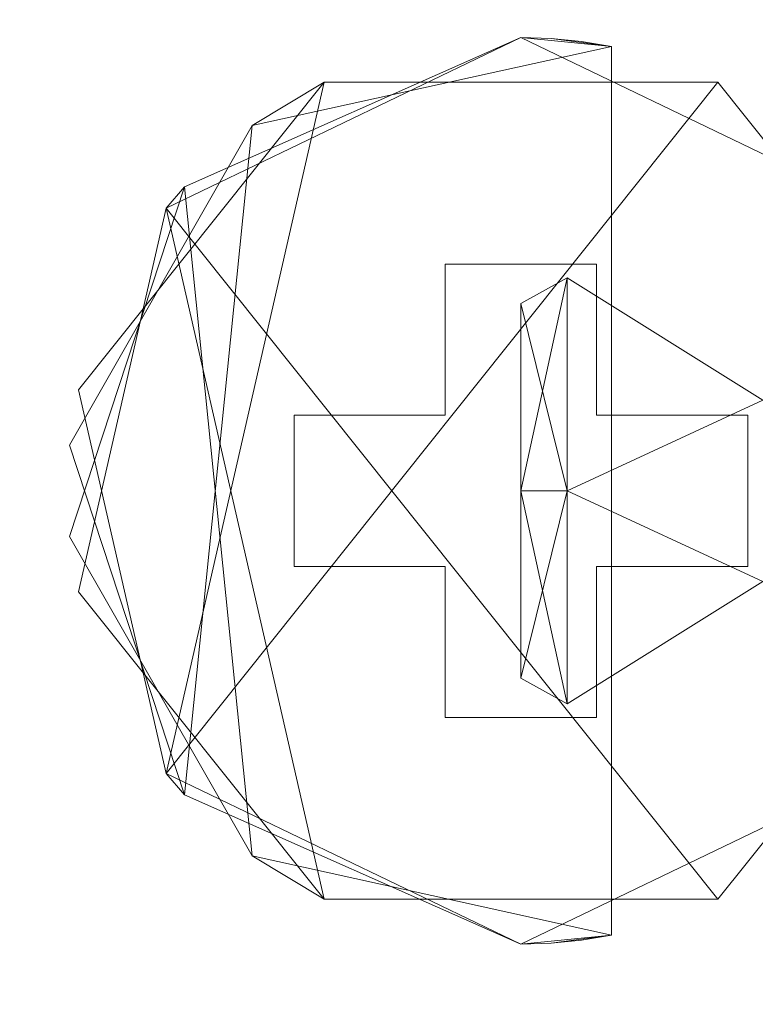
# Model space of a CAD drawing. Extents: x 4287 to 4617, y 1655 to 1956.
# Drawn here: x 4569 to 4581, y 1891 to 1908 of the extents above; entities that cross this region are included whole.
import ezdxf

# ---------------------------------------------------------------- set-up
doc = ezdxf.new("R2010")
doc.units = 0
doc.header["$LTSCALE"] = 500
doc.header["$MEASUREMENT"] = 0
doc.layers.add('DEFAULTMATERIAL0', color=7, linetype='Continuous')

msp = doc.modelspace()

# ---------------------------------------------------------------- linework, layer by layer
at = {"layer": 'DEFAULTMATERIAL0', "lineweight": 0}
for points, invisible_edges in [([(4600.448, 1934.884, 962.5), (4600.448, 1680.384, 962.5), (4304.448, 1934.884, 962.5), (4600.448, 1934.884, 962.5)], 15), ([(4304.448, 1934.884, 962.5), (4600.448, 1680.384, 962.5), (4304.448, 1680.384, 962.5), (4304.448, 1934.884, 962.5)], 15), ([(4304.448, 1934.884, 978.5), (4304.448, 1680.384, 978.5), (4600.448, 1934.884, 978.5), (4304.448, 1934.884, 978.5)], 14), ([(4600.448, 1934.884, 978.5), (4304.448, 1680.384, 978.5), (4600.448, 1680.384, 978.5), (4600.448, 1934.884, 978.5)], 15), ([(4600.448, 1934.884, 642), (4600.448, 1680.384, 642), (4304.448, 1934.884, 642), (4600.448, 1934.884, 642)], 11), ([(4304.448, 1934.884, 642), (4600.448, 1680.384, 642), (4304.448, 1680.384, 642), (4304.448, 1934.884, 642)], 15), ([(4304.448, 1934.884, 658), (4304.448, 1680.384, 658), (4600.448, 1934.884, 658), (4304.448, 1934.884, 658)], 10), ([(4600.448, 1934.884, 658), (4304.448, 1680.384, 658), (4600.448, 1680.384, 658), (4600.448, 1934.884, 658)], 15), ([(4304.448, 1934.884, 978.5), (4304.448, 1679.884, 978.5), (4600.448, 1934.884, 978.5), (4304.448, 1934.884, 978.5)], 15), ([(4600.448, 1934.884, 978.5), (4304.448, 1679.884, 978.5), (4600.448, 1679.884, 978.5), (4600.448, 1934.884, 978.5)], 11), ([(4304.448, 1934.884, 962.5), (4600.448, 1679.884, 962.5), (4304.448, 1679.884, 962.5), (4304.448, 1934.884, 962.5)], 15), ([(4600.448, 1934.884, 962.5), (4600.448, 1679.884, 962.5), (4304.448, 1934.884, 962.5), (4600.448, 1934.884, 962.5)], 14), ([(4600.448, 1934.884, 321.5), (4600.448, 1680.384, 321.5), (4304.448, 1934.884, 321.5), (4600.448, 1934.884, 321.5)], 11), ([(4304.448, 1934.884, 321.5), (4600.448, 1680.384, 321.5), (4304.448, 1680.384, 321.5), (4304.448, 1934.884, 321.5)], 15), ([(4304.448, 1934.884, 337.5), (4304.448, 1680.384, 337.5), (4600.448, 1934.884, 337.5), (4304.448, 1934.884, 337.5)], 10), ([(4600.448, 1934.884, 337.5), (4304.448, 1680.384, 337.5), (4600.448, 1680.384, 337.5), (4600.448, 1934.884, 337.5)], 15), ([(4306.448, 1931.884, 1299), (4333.312, 1904.56, 1299), (4598.448, 1931.884, 1299), (4306.448, 1931.884, 1299)], 11), ([(4598.448, 1931.884, 1283), (4598.448, 1672.384, 1283), (4306.448, 1931.884, 1283), (4598.448, 1931.884, 1283)], 10), ([(4306.448, 1931.884, 1283), (4598.448, 1672.384, 1283), (4306.448, 1672.384, 1283), (4306.448, 1931.884, 1283)], 9), ([(4306.448, 1931.884, 17), (4306.448, 1672.384, 17), (4598.448, 1931.884, 17), (4306.448, 1931.884, 17)], 10), ([(4598.448, 1931.884, 17), (4306.448, 1672.384, 17), (4598.448, 1672.384, 17), (4598.448, 1931.884, 17)], 9), ([(4306.448, 1931.884, 1), (4571.585, 1904.56, 1), (4330.702, 1906.641, 1), (4306.448, 1931.884, 1)], 15), ([(4598.448, 1931.884, 1), (4571.585, 1904.56, 1), (4306.448, 1931.884, 1), (4598.448, 1931.884, 1)], 11), ([(4598.448, 1931.884, 1299), (4333.312, 1904.56, 1299), (4574.194, 1906.641, 1299), (4598.448, 1931.884, 1299)], 15), ([(4598.448, 1931.884, 1), (4577.448, 1907.384, 1), (4571.585, 1904.56, 1), (4598.448, 1931.884, 1)], 15), ([(4598.448, 1931.884, 1299), (4574.194, 1906.641, 1299), (4580.702, 1906.641, 1299), (4598.448, 1931.884, 1299)], 15), ([(4598.448, 1931.884, 1), (4583.312, 1904.56, 1), (4577.448, 1907.384, 1), (4598.448, 1931.884, 1)], 15), ([(4580.702, 1906.641, 1299), (4584.76, 1901.552, 1299), (4598.448, 1931.884, 1299), (4580.702, 1906.641, 1299)], 15), ([(4583.312, 1904.56, 13.5), (4577.448, 1907.384, 13.5), (4571.585, 1904.56, 13.5), (4583.312, 1904.56, 13.5)], 15), ([(4571.585, 1904.56, 13.5), (4577.448, 1907.384, 13.5), (4571.885, 1904.913, 11.5), (4571.585, 1904.56, 13.5)], 14), ([(4571.585, 1904.56, 13.5), (4577.448, 1907.384, 13.5), (4580.702, 1893.126, 13.5), (4571.585, 1904.56, 13.5)], 15), ([(4571.585, 1904.56, 1), (4577.448, 1907.384, 1), (4576.198, 1903.634, 1), (4571.585, 1904.56, 1)], 15), ([(4571.885, 1904.913, 2.5), (4577.448, 1907.384, 1), (4571.585, 1904.56, 1), (4571.885, 1904.913, 2.5)], 13), ([(4571.585, 1904.56, 13.5), (4571.585, 1904.56, 1), (4577.448, 1907.384, 1), (4571.585, 1904.56, 13.5)], 15), ([(4577.448, 1907.384, 13.5), (4571.585, 1904.56, 13.5), (4577.448, 1907.384, 1), (4577.448, 1907.384, 13.5)], 15), ([(4577.448, 1907.384, 11.5), (4578.948, 1907.232, 11.5), (4571.885, 1904.913, 11.5), (4577.448, 1907.384, 11.5)], 15), ([(4577.448, 1907.384, 13.5), (4577.448, 1907.384, 11.5), (4571.885, 1904.913, 11.5), (4577.448, 1907.384, 13.5)], 13), ([(4577.448, 1907.384, 2.5), (4577.448, 1907.384, 1), (4571.885, 1904.913, 2.5), (4577.448, 1907.384, 2.5)], 11), ([(4577.448, 1907.384, 2.5), (4571.885, 1904.913, 2.5), (4578.948, 1907.232, 2.5), (4577.448, 1907.384, 2.5)], 11), ([(4576.198, 1903.634, 1), (4577.448, 1907.384, 1), (4578.698, 1903.634, 1), (4576.198, 1903.634, 1)], 11), ([(4577.951, 1907.367, 11.5), (4578.948, 1907.232, 11.5), (4577.448, 1907.384, 11.5), (4577.951, 1907.367, 11.5)], 14), ([(4577.448, 1907.384, 13.5), (4583.312, 1904.56, 13.5), (4578.948, 1907.232, 11.5), (4577.448, 1907.384, 13.5)], 14), ([(4577.448, 1907.384, 13.5), (4578.948, 1907.232, 11.5), (4578.452, 1907.316, 11.5), (4577.448, 1907.384, 13.5)], 13), ([(4577.448, 1907.384, 13.5), (4578.452, 1907.316, 11.5), (4577.951, 1907.367, 11.5), (4577.448, 1907.384, 13.5)], 13), ([(4577.448, 1907.384, 13.5), (4577.951, 1907.367, 11.5), (4577.448, 1907.384, 11.5), (4577.448, 1907.384, 13.5)], 13), ([(4577.448, 1907.384, 13.5), (4583.312, 1904.56, 13.5), (4580.702, 1893.126, 13.5), (4577.448, 1907.384, 13.5)], 15), ([(4577.951, 1907.367, 2.5), (4577.448, 1907.384, 2.5), (4578.452, 1907.316, 2.5), (4577.951, 1907.367, 2.5)], 15), ([(4577.951, 1907.367, 2.5), (4578.452, 1907.316, 2.5), (4577.448, 1907.384, 1), (4577.951, 1907.367, 2.5)], 14), ([(4577.951, 1907.367, 2.5), (4577.448, 1907.384, 1), (4577.448, 1907.384, 2.5), (4577.951, 1907.367, 2.5)], 11), ([(4577.448, 1907.384, 1), (4583.312, 1904.56, 1), (4578.698, 1903.634, 1), (4577.448, 1907.384, 1)], 15), ([(4578.452, 1907.316, 2.5), (4577.448, 1907.384, 2.5), (4578.948, 1907.232, 2.5), (4578.452, 1907.316, 2.5)], 15), ([(4578.948, 1907.232, 2.5), (4583.312, 1904.56, 1), (4577.448, 1907.384, 1), (4578.948, 1907.232, 2.5)], 13), ([(4578.452, 1907.316, 2.5), (4578.948, 1907.232, 2.5), (4577.448, 1907.384, 1), (4578.452, 1907.316, 2.5)], 14), ([(4583.312, 1904.56, 13.5), (4577.448, 1907.384, 13.5), (4583.312, 1904.56, 1), (4583.312, 1904.56, 13.5)], 15), ([(4577.448, 1907.384, 13.5), (4577.448, 1907.384, 1), (4583.312, 1904.56, 1), (4577.448, 1907.384, 13.5)], 15), ([(4578.452, 1907.316, 11.5), (4578.948, 1907.232, 11.5), (4577.951, 1907.367, 11.5), (4578.452, 1907.316, 11.5)], 15), ([(4569.986, 1900.637, 1288.5), (4578.948, 1907.232, 1288.5), (4573.003, 1905.924, 1288.5), (4569.986, 1900.637, 1288.5)], 15), ([(4569.986, 1900.637, 1288.5), (4578.948, 1892.535, 1288.5), (4578.948, 1907.232, 1288.5), (4569.986, 1900.637, 1288.5)], 13), ([(4571.885, 1904.913, 11.5), (4578.948, 1907.232, 11.5), (4569.986, 1899.13, 11.5), (4571.885, 1904.913, 11.5)], 15), ([(4569.986, 1899.13, 11.5), (4578.948, 1907.232, 11.5), (4578.948, 1892.535, 11.5), (4569.986, 1899.13, 11.5)], 13), ([(4571.885, 1904.913, 2.5), (4573.003, 1893.843, 2.5), (4578.948, 1907.232, 2.5), (4571.885, 1904.913, 2.5)], 15), ([(4574.194, 1906.641, 1299), (4578.948, 1907.232, 1297.5), (4573.003, 1905.924, 1297.5), (4574.194, 1906.641, 1299)], 13), ([(4574.194, 1906.641, 1286.5), (4573.003, 1905.924, 1288.5), (4578.948, 1907.232, 1288.5), (4574.194, 1906.641, 1286.5)], 12), ([(4573.003, 1905.924, 1297.5), (4578.948, 1907.232, 1297.5), (4578.948, 1892.535, 1297.5), (4573.003, 1905.924, 1297.5)], 13), ([(4573.003, 1893.843, 2.5), (4578.948, 1892.535, 2.5), (4578.948, 1907.232, 2.5), (4573.003, 1893.843, 2.5)], 13), ([(4578.948, 1907.232, 1297.5), (4574.194, 1906.641, 1299), (4580.702, 1906.641, 1299), (4578.948, 1907.232, 1297.5)], 13), ([(4580.702, 1906.641, 1286.5), (4574.194, 1906.641, 1286.5), (4578.948, 1907.232, 1288.5), (4580.702, 1906.641, 1286.5)], 14), ([(4578.948, 1907.232, 1288.5), (4578.948, 1907.232, 1297.5), (4580.702, 1906.641, 1299), (4578.948, 1907.232, 1288.5)], 14), ([(4578.948, 1907.232, 1288.5), (4580.702, 1906.641, 1299), (4580.702, 1906.641, 1286.5), (4578.948, 1907.232, 1288.5)], 15), ([(4578.948, 1907.232, 1297.5), (4578.948, 1907.232, 1288.5), (4578.948, 1892.535, 1288.5), (4578.948, 1907.232, 1297.5)], 15), ([(4578.948, 1892.535, 1297.5), (4578.948, 1907.232, 1297.5), (4578.948, 1892.535, 1288.5), (4578.948, 1892.535, 1297.5)], 15), ([(4578.948, 1892.535, 2.5), (4578.948, 1892.535, 11.5), (4578.948, 1907.232, 2.5), (4578.948, 1892.535, 2.5)], 15), ([(4578.948, 1907.232, 2.5), (4578.948, 1892.535, 11.5), (4578.948, 1907.232, 11.5), (4578.948, 1907.232, 2.5)], 15), ([(4583.312, 1904.56, 13.5), (4583.312, 1904.56, 1), (4578.948, 1907.232, 11.5), (4583.312, 1904.56, 13.5)], 14), ([(4578.948, 1907.232, 11.5), (4583.312, 1904.56, 1), (4578.948, 1907.232, 2.5), (4578.948, 1907.232, 11.5)], 11), ([(4330.702, 1906.641, 1), (4571.585, 1904.56, 1), (4334.76, 1901.552, 1), (4330.702, 1906.641, 1)], 15), ([(4574.194, 1906.641, 1299), (4333.312, 1904.56, 1299), (4570.136, 1901.552, 1299), (4574.194, 1906.641, 1299)], 15), ([(4570.136, 1901.552, 1299), (4573.698, 1901.134, 1299), (4574.194, 1906.641, 1299), (4570.136, 1901.552, 1299)], 15), ([(4573.003, 1905.924, 1297.5), (4570.136, 1901.552, 1299), (4574.194, 1906.641, 1299), (4573.003, 1905.924, 1297.5)], 9), ([(4574.194, 1906.641, 1286.5), (4574.194, 1906.641, 1299), (4570.136, 1901.552, 1299), (4574.194, 1906.641, 1286.5)], 15), ([(4570.136, 1901.552, 1286.5), (4574.194, 1906.641, 1286.5), (4570.136, 1901.552, 1299), (4570.136, 1901.552, 1286.5)], 15), ([(4574.194, 1906.641, 1286.5), (4570.136, 1901.552, 1286.5), (4573.003, 1905.924, 1288.5), (4574.194, 1906.641, 1286.5)], 14), ([(4570.136, 1901.552, 1286.5), (4571.585, 1895.207, 1286.5), (4574.194, 1906.641, 1286.5), (4570.136, 1901.552, 1286.5)], 15), ([(4570.136, 1901.552, 1286.5), (4574.194, 1906.641, 1286.5), (4571.585, 1895.207, 1286.5), (4570.136, 1901.552, 1286.5)], 15), ([(4571.585, 1895.207, 1286.5), (4580.702, 1906.641, 1286.5), (4574.194, 1906.641, 1286.5), (4571.585, 1895.207, 1286.5)], 15), ([(4571.585, 1895.207, 1286.5), (4577.448, 1892.384, 1286.5), (4580.702, 1906.641, 1286.5), (4571.585, 1895.207, 1286.5)], 15), ([(4574.194, 1906.641, 1286.5), (4580.702, 1906.641, 1286.5), (4571.585, 1895.207, 1286.5), (4574.194, 1906.641, 1286.5)], 11), ([(4580.702, 1906.641, 1286.5), (4584.76, 1901.552, 1286.5), (4571.585, 1895.207, 1286.5), (4580.702, 1906.641, 1286.5)], 11), ([(4574.194, 1906.641, 1299), (4573.698, 1901.134, 1299), (4576.198, 1903.634, 1299), (4574.194, 1906.641, 1299)], 15), ([(4576.198, 1903.634, 1299), (4578.698, 1903.634, 1299), (4574.194, 1906.641, 1299), (4576.198, 1903.634, 1299)], 14), ([(4574.194, 1906.641, 1299), (4578.698, 1903.634, 1299), (4580.702, 1906.641, 1299), (4574.194, 1906.641, 1299)], 15), ([(4580.702, 1906.641, 1286.5), (4580.702, 1906.641, 1299), (4574.194, 1906.641, 1299), (4580.702, 1906.641, 1286.5)], 15), ([(4574.194, 1906.641, 1286.5), (4580.702, 1906.641, 1286.5), (4574.194, 1906.641, 1299), (4574.194, 1906.641, 1286.5)], 11), ([(4577.448, 1892.384, 1286.5), (4583.312, 1895.207, 1286.5), (4580.702, 1906.641, 1286.5), (4577.448, 1892.384, 1286.5)], 15), ([(4578.698, 1903.634, 1299), (4581.198, 1901.134, 1299), (4580.702, 1906.641, 1299), (4578.698, 1903.634, 1299)], 15), ([(4581.198, 1901.134, 1299), (4584.76, 1901.552, 1299), (4580.702, 1906.641, 1299), (4581.198, 1901.134, 1299)], 15), ([(4580.702, 1906.641, 1286.5), (4584.76, 1901.552, 1299), (4580.702, 1906.641, 1299), (4580.702, 1906.641, 1286.5)], 15), ([(4580.702, 1906.641, 1286.5), (4584.76, 1901.552, 1286.5), (4584.76, 1901.552, 1299), (4580.702, 1906.641, 1286.5)], 15), ([(4580.702, 1906.641, 1286.5), (4580.702, 1906.641, 1299), (4584.76, 1901.552, 1299), (4580.702, 1906.641, 1286.5)], 12), ([(4580.702, 1906.641, 1286.5), (4584.76, 1901.552, 1299), (4584.76, 1901.552, 1286.5), (4580.702, 1906.641, 1286.5)], 10), ([(4583.312, 1895.207, 1286.5), (4584.76, 1901.552, 1286.5), (4580.702, 1906.641, 1286.5), (4583.312, 1895.207, 1286.5)], 15), ([(4569.986, 1900.637, 1297.5), (4570.136, 1901.552, 1299), (4573.003, 1905.924, 1297.5), (4569.986, 1900.637, 1297.5)], 15), ([(4570.136, 1901.552, 1286.5), (4569.986, 1900.637, 1288.5), (4573.003, 1905.924, 1288.5), (4570.136, 1901.552, 1286.5)], 13), ([(4569.986, 1900.637, 1297.5), (4573.003, 1905.924, 1297.5), (4571.885, 1894.854, 1297.5), (4569.986, 1900.637, 1297.5)], 13), ([(4571.885, 1894.854, 1297.5), (4573.003, 1905.924, 1297.5), (4578.948, 1892.535, 1297.5), (4571.885, 1894.854, 1297.5)], 15), ([(4571.585, 1904.56, 13.5), (4571.885, 1904.913, 11.5), (4569.986, 1899.13, 11.5), (4571.585, 1904.56, 13.5)], 12), ([(4571.885, 1904.913, 2.5), (4571.585, 1904.56, 1), (4569.986, 1899.13, 2.5), (4571.885, 1904.913, 2.5)], 14), ([(4569.986, 1899.13, 2.5), (4573.003, 1893.843, 2.5), (4571.885, 1904.913, 2.5), (4569.986, 1899.13, 2.5)], 13), ([(4333.312, 1904.56, 1299), (4334.76, 1898.215, 1299), (4570.136, 1901.552, 1299), (4333.312, 1904.56, 1299)], 15), ([(4571.585, 1904.56, 1), (4570.136, 1898.215, 1), (4334.76, 1901.552, 1), (4571.585, 1904.56, 1)], 15), ([(4570.136, 1898.215, 13.5), (4571.585, 1904.56, 13.5), (4569.986, 1899.13, 11.5), (4570.136, 1898.215, 13.5)], 14), ([(4569.986, 1899.13, 2.5), (4571.585, 1904.56, 1), (4570.136, 1898.215, 1), (4569.986, 1899.13, 2.5)], 13), ([(4570.136, 1898.215, 13.5), (4571.585, 1904.56, 13.5), (4574.194, 1893.126, 13.5), (4570.136, 1898.215, 13.5)], 15), ([(4570.136, 1898.215, 13.5), (4574.194, 1893.126, 13.5), (4571.585, 1904.56, 13.5), (4570.136, 1898.215, 13.5)], 15), ([(4570.136, 1898.215, 1), (4571.585, 1904.56, 1), (4573.698, 1901.134, 1), (4570.136, 1898.215, 1)], 15), ([(4570.136, 1898.215, 13.5), (4570.136, 1898.215, 1), (4571.585, 1904.56, 1), (4570.136, 1898.215, 13.5)], 15), ([(4571.585, 1904.56, 13.5), (4570.136, 1898.215, 13.5), (4571.585, 1904.56, 1), (4571.585, 1904.56, 13.5)], 11), ([(4584.76, 1898.215, 13.5), (4583.312, 1904.56, 13.5), (4571.585, 1904.56, 13.5), (4584.76, 1898.215, 13.5)], 15), ([(4574.194, 1893.126, 13.5), (4571.585, 1904.56, 13.5), (4580.702, 1893.126, 13.5), (4574.194, 1893.126, 13.5)], 15), ([(4574.194, 1893.126, 13.5), (4580.702, 1893.126, 13.5), (4571.585, 1904.56, 13.5), (4574.194, 1893.126, 13.5)], 11), ([(4580.702, 1893.126, 13.5), (4584.76, 1898.215, 13.5), (4571.585, 1904.56, 13.5), (4580.702, 1893.126, 13.5)], 11), ([(4571.585, 1904.56, 1), (4576.198, 1903.634, 1), (4573.698, 1901.134, 1), (4571.585, 1904.56, 1)], 15), ([(4578.698, 1903.634, 1), (4583.312, 1904.56, 1), (4581.198, 1901.134, 1), (4578.698, 1903.634, 1)], 15), ([(4583.312, 1904.56, 13.5), (4584.76, 1898.215, 13.5), (4580.702, 1893.126, 13.5), (4583.312, 1904.56, 13.5)], 15), ([(4581.198, 1901.134, 1), (4583.312, 1904.56, 1), (4584.76, 1898.215, 1), (4581.198, 1901.134, 1)], 15), ([(4573.698, 1901.134, 1299), (4576.198, 1901.134, 1299), (4576.198, 1903.634, 1299), (4573.698, 1901.134, 1299)], 15), ([(4573.698, 1901.134, 1), (4576.198, 1903.634, 1), (4576.198, 1901.134, 1), (4573.698, 1901.134, 1)], 9), ([(4576.198, 1901.134, 1298), (4576.198, 1903.634, 1298), (4576.198, 1901.134, 1299), (4576.198, 1901.134, 1298)], 14), ([(4576.198, 1903.634, 1298), (4576.198, 1903.634, 1299), (4576.198, 1901.134, 1299), (4576.198, 1903.634, 1298)], 12), ([(4576.198, 1901.134, 1298), (4578.698, 1901.134, 1298), (4576.198, 1903.634, 1298), (4576.198, 1901.134, 1298)], 15), ([(4576.198, 1903.634, 1298), (4578.698, 1901.134, 1298), (4578.698, 1903.634, 1298), (4576.198, 1903.634, 1298)], 15), ([(4576.198, 1903.634, 1298), (4578.698, 1903.634, 1298), (4576.198, 1903.634, 1299), (4576.198, 1903.634, 1298)], 14), ([(4578.698, 1903.634, 1298), (4578.698, 1903.634, 1299), (4576.198, 1903.634, 1299), (4578.698, 1903.634, 1298)], 15), ([(4576.198, 1903.634, 2), (4576.198, 1901.134, 2), (4576.198, 1903.634, 1), (4576.198, 1903.634, 2)], 14), ([(4576.198, 1901.134, 2), (4576.198, 1901.134, 1), (4576.198, 1903.634, 1), (4576.198, 1901.134, 2)], 14), ([(4576.198, 1903.634, 2), (4578.698, 1903.634, 2), (4578.698, 1901.134, 2), (4576.198, 1903.634, 2)], 15), ([(4576.198, 1903.634, 2), (4578.698, 1901.134, 2), (4576.198, 1901.134, 2), (4576.198, 1903.634, 2)], 15), ([(4578.698, 1903.634, 2), (4576.198, 1903.634, 2), (4578.698, 1903.634, 1), (4578.698, 1903.634, 2)], 14), ([(4576.198, 1903.634, 2), (4576.198, 1903.634, 1), (4578.698, 1903.634, 1), (4576.198, 1903.634, 2)], 14), ([(4578.698, 1903.634, 1298), (4578.698, 1901.134, 1298), (4578.698, 1903.634, 1299), (4578.698, 1903.634, 1298)], 10), ([(4578.698, 1901.134, 1298), (4578.698, 1901.134, 1299), (4578.698, 1903.634, 1299), (4578.698, 1901.134, 1298)], 14), ([(4578.698, 1901.134, 1299), (4581.198, 1901.134, 1299), (4578.698, 1903.634, 1299), (4578.698, 1901.134, 1299)], 10), ([(4578.698, 1901.134, 2), (4578.698, 1903.634, 2), (4578.698, 1901.134, 1), (4578.698, 1901.134, 2)], 14), ([(4578.698, 1903.634, 2), (4578.698, 1903.634, 1), (4578.698, 1901.134, 1), (4578.698, 1903.634, 2)], 14), ([(4578.698, 1901.134, 1), (4578.698, 1903.634, 1), (4581.198, 1901.134, 1), (4578.698, 1901.134, 1)], 10), ([(4577.448, 1902.981, 1291), (4578.213, 1899.884, 1294.522), (4578.213, 1903.405, 1291), (4577.448, 1902.981, 1291)], 15), ([(4577.448, 1902.981, 1291), (4578.213, 1903.405, 1291), (4577.448, 1899.884, 1287.902), (4577.448, 1902.981, 1291)], 11), ([(4577.448, 1899.884, 1287.902), (4578.213, 1903.405, 1291), (4578.213, 1899.884, 1287.478), (4577.448, 1899.884, 1287.902)], 10), ([(4577.448, 1899.884, 5.902), (4578.213, 1903.405, 9), (4578.213, 1899.884, 5.478), (4577.448, 1899.884, 5.902)], 15), ([(4577.448, 1902.981, 9), (4578.213, 1903.405, 9), (4577.448, 1899.884, 5.902), (4577.448, 1902.981, 9)], 10), ([(4577.448, 1902.981, 9), (4578.213, 1899.884, 12.522), (4578.213, 1903.405, 9), (4577.448, 1902.981, 9)], 15), ([(4581.448, 1901.384, 1291), (4578.213, 1903.405, 1291), (4578.213, 1899.884, 1294.522), (4581.448, 1901.384, 1291)], 12), ([(4581.448, 1901.384, 1291), (4578.213, 1899.884, 1287.478), (4578.213, 1903.405, 1291), (4581.448, 1901.384, 1291)], 15), ([(4581.448, 1901.384, 9), (4578.213, 1899.884, 5.478), (4578.213, 1903.405, 9), (4581.448, 1901.384, 9)], 13), ([(4581.448, 1899.884, 10.5), (4578.213, 1903.405, 9), (4578.213, 1899.884, 12.522), (4581.448, 1899.884, 10.5)], 13), ([(4581.448, 1901.384, 9), (4578.213, 1903.405, 9), (4581.448, 1899.884, 10.5), (4581.448, 1901.384, 9)], 14), ([(4577.448, 1899.884, 1287.902), (4577.448, 1896.786, 1291), (4577.448, 1902.981, 1291), (4577.448, 1899.884, 1287.902)], 15), ([(4577.448, 1896.786, 1291), (4577.448, 1899.884, 1294.098), (4577.448, 1902.981, 1291), (4577.448, 1896.786, 1291)], 15), ([(4577.448, 1899.884, 1294.098), (4578.213, 1899.884, 1294.522), (4577.448, 1902.981, 1291), (4577.448, 1899.884, 1294.098)], 10), ([(4577.448, 1902.981, 9), (4577.448, 1899.884, 5.902), (4577.448, 1896.786, 9), (4577.448, 1902.981, 9)], 15), ([(4577.448, 1902.981, 9), (4577.448, 1896.786, 9), (4577.448, 1899.884, 12.098), (4577.448, 1902.981, 9)], 15), ([(4577.448, 1899.884, 12.098), (4578.213, 1899.884, 12.522), (4577.448, 1902.981, 9), (4577.448, 1899.884, 12.098)], 9), ([(4334.76, 1901.552, 1), (4570.136, 1898.215, 1), (4333.312, 1895.207, 1), (4334.76, 1901.552, 1)], 15), ([(4570.136, 1901.552, 1299), (4334.76, 1898.215, 1299), (4571.585, 1895.207, 1299), (4570.136, 1901.552, 1299)], 15), ([(4569.986, 1900.637, 1297.5), (4571.585, 1895.207, 1299), (4570.136, 1901.552, 1299), (4569.986, 1900.637, 1297.5)], 13), ([(4570.136, 1901.552, 1286.5), (4571.585, 1895.207, 1286.5), (4569.986, 1900.637, 1288.5), (4570.136, 1901.552, 1286.5)], 14), ([(4570.136, 1901.552, 1299), (4573.698, 1898.634, 1299), (4573.698, 1901.134, 1299), (4570.136, 1901.552, 1299)], 15), ([(4570.136, 1901.552, 1286.5), (4570.136, 1901.552, 1299), (4571.585, 1895.207, 1299), (4570.136, 1901.552, 1286.5)], 15), ([(4571.585, 1895.207, 1286.5), (4570.136, 1901.552, 1286.5), (4571.585, 1895.207, 1299), (4571.585, 1895.207, 1286.5)], 11), ([(4570.136, 1901.552, 1299), (4571.585, 1895.207, 1299), (4573.698, 1898.634, 1299), (4570.136, 1901.552, 1299)], 15), ([(4584.76, 1901.552, 1286.5), (4583.312, 1895.207, 1286.5), (4571.585, 1895.207, 1286.5), (4584.76, 1901.552, 1286.5)], 15), ([(4581.198, 1898.634, 1299), (4584.76, 1901.552, 1299), (4581.198, 1901.134, 1299), (4581.198, 1898.634, 1299)], 11), ([(4581.198, 1898.634, 1299), (4583.312, 1895.207, 1299), (4584.76, 1901.552, 1299), (4581.198, 1898.634, 1299)], 15), ([(4581.448, 1899.884, 1292.5), (4581.448, 1901.384, 1291), (4578.213, 1899.884, 1294.522), (4581.448, 1899.884, 1292.5)], 15), ([(4581.448, 1899.884, 1289.5), (4578.213, 1899.884, 1287.478), (4581.448, 1901.384, 1291), (4581.448, 1899.884, 1289.5)], 15), ([(4581.448, 1899.884, 7.5), (4578.213, 1899.884, 5.478), (4581.448, 1901.384, 9), (4581.448, 1899.884, 7.5)], 13), ([(4570.136, 1898.215, 1), (4573.698, 1901.134, 1), (4573.698, 1898.634, 1), (4570.136, 1898.215, 1)], 15), ([(4573.698, 1898.634, 1298), (4576.198, 1898.634, 1298), (4573.698, 1901.134, 1298), (4573.698, 1898.634, 1298)], 15), ([(4573.698, 1901.134, 1298), (4576.198, 1898.634, 1298), (4576.198, 1901.134, 1298), (4573.698, 1901.134, 1298)], 15), ([(4573.698, 1898.634, 1298), (4573.698, 1901.134, 1298), (4573.698, 1898.634, 1299), (4573.698, 1898.634, 1298)], 10), ([(4573.698, 1901.134, 1298), (4573.698, 1901.134, 1299), (4573.698, 1898.634, 1299), (4573.698, 1901.134, 1298)], 13), ([(4573.698, 1901.134, 1298), (4576.198, 1901.134, 1298), (4573.698, 1901.134, 1299), (4573.698, 1901.134, 1298)], 10), ([(4576.198, 1901.134, 1298), (4576.198, 1901.134, 1299), (4573.698, 1901.134, 1299), (4576.198, 1901.134, 1298)], 12), ([(4573.698, 1901.134, 2), (4576.198, 1901.134, 2), (4573.698, 1898.634, 2), (4573.698, 1901.134, 2)], 15), ([(4573.698, 1898.634, 2), (4576.198, 1901.134, 2), (4576.198, 1898.634, 2), (4573.698, 1898.634, 2)], 15), ([(4576.198, 1901.134, 2), (4573.698, 1901.134, 2), (4576.198, 1901.134, 1), (4576.198, 1901.134, 2)], 14), ([(4573.698, 1901.134, 2), (4573.698, 1901.134, 1), (4576.198, 1901.134, 1), (4573.698, 1901.134, 2)], 15), ([(4573.698, 1901.134, 2), (4573.698, 1898.634, 2), (4573.698, 1901.134, 1), (4573.698, 1901.134, 2)], 10), ([(4573.698, 1898.634, 2), (4573.698, 1898.634, 1), (4573.698, 1901.134, 1), (4573.698, 1898.634, 2)], 13), ([(4576.198, 1898.634, 1298), (4578.698, 1898.634, 1298), (4576.198, 1901.134, 1298), (4576.198, 1898.634, 1298)], 15), ([(4576.198, 1901.134, 1298), (4578.698, 1898.634, 1298), (4578.698, 1901.134, 1298), (4576.198, 1901.134, 1298)], 15), ([(4576.198, 1901.134, 2), (4578.698, 1901.134, 2), (4576.198, 1898.634, 2), (4576.198, 1901.134, 2)], 15), ([(4576.198, 1898.634, 2), (4578.698, 1901.134, 2), (4578.698, 1898.634, 2), (4576.198, 1898.634, 2)], 15), ([(4578.698, 1898.634, 1298), (4581.198, 1898.634, 1298), (4578.698, 1901.134, 1298), (4578.698, 1898.634, 1298)], 15), ([(4578.698, 1901.134, 1298), (4581.198, 1898.634, 1298), (4581.198, 1901.134, 1298), (4578.698, 1901.134, 1298)], 15), ([(4578.698, 1901.134, 1298), (4581.198, 1901.134, 1298), (4578.698, 1901.134, 1299), (4578.698, 1901.134, 1298)], 14), ([(4581.198, 1901.134, 1298), (4581.198, 1901.134, 1299), (4578.698, 1901.134, 1299), (4581.198, 1901.134, 1298)], 14), ([(4578.698, 1901.134, 2), (4581.198, 1901.134, 2), (4578.698, 1898.634, 2), (4578.698, 1901.134, 2)], 15), ([(4578.698, 1898.634, 2), (4581.198, 1901.134, 2), (4581.198, 1898.634, 2), (4578.698, 1898.634, 2)], 15), ([(4581.198, 1901.134, 2), (4578.698, 1901.134, 2), (4581.198, 1901.134, 1), (4581.198, 1901.134, 2)], 14), ([(4578.698, 1901.134, 2), (4578.698, 1901.134, 1), (4581.198, 1901.134, 1), (4578.698, 1901.134, 2)], 14), ([(4581.198, 1901.134, 1298), (4581.198, 1898.634, 1298), (4581.198, 1901.134, 1299), (4581.198, 1901.134, 1298)], 14), ([(4581.198, 1898.634, 1298), (4581.198, 1898.634, 1299), (4581.198, 1901.134, 1299), (4581.198, 1898.634, 1298)], 14), ([(4581.198, 1898.634, 2), (4581.198, 1901.134, 2), (4581.198, 1898.634, 1), (4581.198, 1898.634, 2)], 14), ([(4581.198, 1901.134, 2), (4581.198, 1901.134, 1), (4581.198, 1898.634, 1), (4581.198, 1901.134, 2)], 14), ([(4581.198, 1901.134, 1), (4584.76, 1898.215, 1), (4581.198, 1898.634, 1), (4581.198, 1901.134, 1)], 11), ([(4571.885, 1894.854, 1288.5), (4578.948, 1892.535, 1288.5), (4569.986, 1900.637, 1288.5), (4571.885, 1894.854, 1288.5)], 15), ([(4571.885, 1894.854, 1297.5), (4571.585, 1895.207, 1299), (4569.986, 1900.637, 1297.5), (4571.885, 1894.854, 1297.5)], 14), ([(4571.585, 1895.207, 1286.5), (4571.885, 1894.854, 1288.5), (4569.986, 1900.637, 1288.5), (4571.585, 1895.207, 1286.5)], 12), ([(4577.448, 1899.884, 1287.902), (4578.213, 1899.884, 1287.478), (4577.448, 1896.786, 1291), (4577.448, 1899.884, 1287.902)], 11), ([(4577.448, 1896.786, 1291), (4578.213, 1899.884, 1287.478), (4578.213, 1896.362, 1291), (4577.448, 1896.786, 1291)], 15), ([(4577.448, 1899.884, 1294.098), (4578.213, 1896.362, 1291), (4578.213, 1899.884, 1294.522), (4577.448, 1899.884, 1294.098)], 15), ([(4577.448, 1896.786, 1291), (4578.213, 1896.362, 1291), (4577.448, 1899.884, 1294.098), (4577.448, 1896.786, 1291)], 9), ([(4577.448, 1899.884, 5.902), (4578.213, 1899.884, 5.478), (4577.448, 1896.786, 9), (4577.448, 1899.884, 5.902)], 9), ([(4577.448, 1896.786, 9), (4578.213, 1899.884, 5.478), (4578.213, 1896.362, 9), (4577.448, 1896.786, 9)], 15), ([(4577.448, 1896.786, 9), (4578.213, 1896.362, 9), (4577.448, 1899.884, 12.098), (4577.448, 1896.786, 9)], 10), ([(4577.448, 1899.884, 12.098), (4578.213, 1896.362, 9), (4578.213, 1899.884, 12.522), (4577.448, 1899.884, 12.098)], 15), ([(4581.448, 1899.884, 1292.5), (4578.213, 1899.884, 1294.522), (4581.448, 1898.384, 1291), (4581.448, 1899.884, 1292.5)], 15), ([(4581.448, 1898.384, 1291), (4578.213, 1899.884, 1294.522), (4578.213, 1896.362, 1291), (4581.448, 1898.384, 1291)], 15), ([(4581.448, 1899.884, 1289.5), (4578.213, 1896.362, 1291), (4578.213, 1899.884, 1287.478), (4581.448, 1899.884, 1289.5)], 13), ([(4581.448, 1898.384, 1291), (4578.213, 1896.362, 1291), (4581.448, 1899.884, 1289.5), (4581.448, 1898.384, 1291)], 14), ([(4581.448, 1899.884, 7.5), (4578.213, 1896.362, 9), (4578.213, 1899.884, 5.478), (4581.448, 1899.884, 7.5)], 13), ([(4581.448, 1898.384, 9), (4578.213, 1896.362, 9), (4581.448, 1899.884, 7.5), (4581.448, 1898.384, 9)], 14), ([(4581.448, 1898.384, 9), (4578.213, 1899.884, 12.522), (4578.213, 1896.362, 9), (4581.448, 1898.384, 9)], 13), ([(4581.448, 1899.884, 10.5), (4578.213, 1899.884, 12.522), (4581.448, 1898.384, 9), (4581.448, 1899.884, 10.5)], 13), ([(4569.986, 1899.13, 11.5), (4578.948, 1892.535, 11.5), (4573.003, 1893.843, 11.5), (4569.986, 1899.13, 11.5)], 15), ([(4570.136, 1898.215, 13.5), (4569.986, 1899.13, 11.5), (4573.003, 1893.843, 11.5), (4570.136, 1898.215, 13.5)], 13), ([(4569.986, 1899.13, 2.5), (4570.136, 1898.215, 1), (4573.003, 1893.843, 2.5), (4569.986, 1899.13, 2.5)], 15), ([(4570.136, 1898.215, 1), (4573.698, 1898.634, 1), (4574.194, 1893.126, 1), (4570.136, 1898.215, 1)], 15), ([(4571.585, 1895.207, 1299), (4576.198, 1896.134, 1299), (4573.698, 1898.634, 1299), (4571.585, 1895.207, 1299)], 15), ([(4576.198, 1898.634, 1298), (4573.698, 1898.634, 1298), (4576.198, 1898.634, 1299), (4576.198, 1898.634, 1298)], 14), ([(4573.698, 1898.634, 1298), (4573.698, 1898.634, 1299), (4576.198, 1898.634, 1299), (4573.698, 1898.634, 1298)], 15), ([(4573.698, 1898.634, 1299), (4576.198, 1896.134, 1299), (4576.198, 1898.634, 1299), (4573.698, 1898.634, 1299)], 9), ([(4573.698, 1898.634, 2), (4576.198, 1898.634, 2), (4573.698, 1898.634, 1), (4573.698, 1898.634, 2)], 10), ([(4576.198, 1898.634, 2), (4576.198, 1898.634, 1), (4573.698, 1898.634, 1), (4576.198, 1898.634, 2)], 12), ([(4573.698, 1898.634, 1), (4576.198, 1898.634, 1), (4576.198, 1896.134, 1), (4573.698, 1898.634, 1)], 15), ([(4574.194, 1893.126, 1), (4573.698, 1898.634, 1), (4576.198, 1896.134, 1), (4574.194, 1893.126, 1)], 15), ([(4576.198, 1896.134, 1298), (4578.698, 1896.134, 1298), (4578.698, 1898.634, 1298), (4576.198, 1896.134, 1298)], 15), ([(4576.198, 1896.134, 1298), (4578.698, 1898.634, 1298), (4576.198, 1898.634, 1298), (4576.198, 1896.134, 1298)], 15), ([(4576.198, 1896.134, 1298), (4576.198, 1898.634, 1298), (4576.198, 1896.134, 1299), (4576.198, 1896.134, 1298)], 14), ([(4576.198, 1898.634, 1298), (4576.198, 1898.634, 1299), (4576.198, 1896.134, 1299), (4576.198, 1898.634, 1298)], 14), ([(4576.198, 1898.634, 2), (4578.698, 1898.634, 2), (4576.198, 1896.134, 2), (4576.198, 1898.634, 2)], 15), ([(4576.198, 1896.134, 2), (4578.698, 1898.634, 2), (4578.698, 1896.134, 2), (4576.198, 1896.134, 2)], 15), ([(4576.198, 1898.634, 2), (4576.198, 1896.134, 2), (4576.198, 1898.634, 1), (4576.198, 1898.634, 2)], 14), ([(4576.198, 1896.134, 2), (4576.198, 1896.134, 1), (4576.198, 1898.634, 1), (4576.198, 1896.134, 2)], 12), ([(4581.198, 1898.634, 1298), (4578.698, 1898.634, 1298), (4581.198, 1898.634, 1299), (4581.198, 1898.634, 1298)], 14), ([(4578.698, 1898.634, 1298), (4578.698, 1898.634, 1299), (4581.198, 1898.634, 1299), (4578.698, 1898.634, 1298)], 14), ([(4578.698, 1898.634, 1298), (4578.698, 1896.134, 1298), (4578.698, 1898.634, 1299), (4578.698, 1898.634, 1298)], 14), ([(4578.698, 1896.134, 1298), (4578.698, 1896.134, 1299), (4578.698, 1898.634, 1299), (4578.698, 1896.134, 1298)], 14), ([(4578.698, 1896.134, 1299), (4583.312, 1895.207, 1299), (4581.198, 1898.634, 1299), (4578.698, 1896.134, 1299)], 15), ([(4578.698, 1898.634, 1299), (4578.698, 1896.134, 1299), (4581.198, 1898.634, 1299), (4578.698, 1898.634, 1299)], 10), ([(4578.698, 1898.634, 2), (4581.198, 1898.634, 2), (4578.698, 1898.634, 1), (4578.698, 1898.634, 2)], 14), ([(4581.198, 1898.634, 2), (4581.198, 1898.634, 1), (4578.698, 1898.634, 1), (4581.198, 1898.634, 2)], 14), ([(4578.698, 1896.134, 2), (4578.698, 1898.634, 2), (4578.698, 1896.134, 1), (4578.698, 1896.134, 2)], 10), ([(4578.698, 1898.634, 2), (4578.698, 1898.634, 1), (4578.698, 1896.134, 1), (4578.698, 1898.634, 2)], 14), ([(4578.698, 1896.134, 1), (4581.198, 1898.634, 1), (4580.702, 1893.126, 1), (4578.698, 1896.134, 1)], 15), ([(4578.698, 1898.634, 1), (4581.198, 1898.634, 1), (4578.698, 1896.134, 1), (4578.698, 1898.634, 1)], 10), ([(4581.198, 1898.634, 1), (4584.76, 1898.215, 1), (4580.702, 1893.126, 1), (4581.198, 1898.634, 1)], 15), ([(4334.76, 1898.215, 1299), (4333.312, 1712.56, 1299), (4571.585, 1895.207, 1299), (4334.76, 1898.215, 1299)], 15), ([(4570.136, 1898.215, 1), (4571.585, 1712.56, 1), (4333.312, 1895.207, 1), (4570.136, 1898.215, 1)], 15), ([(4574.194, 1893.126, 13.5), (4570.136, 1898.215, 13.5), (4573.003, 1893.843, 11.5), (4574.194, 1893.126, 13.5)], 14), ([(4573.003, 1893.843, 2.5), (4570.136, 1898.215, 1), (4574.194, 1893.126, 1), (4573.003, 1893.843, 2.5)], 9), ([(4574.194, 1893.126, 13.5), (4574.194, 1893.126, 1), (4570.136, 1898.215, 1), (4574.194, 1893.126, 13.5)], 15), ([(4570.136, 1898.215, 13.5), (4574.194, 1893.126, 13.5), (4570.136, 1898.215, 1), (4570.136, 1898.215, 13.5)], 15), ([(4574.194, 1893.126, 1), (4571.585, 1712.56, 1), (4570.136, 1898.215, 1), (4574.194, 1893.126, 1)], 15), ([(4580.702, 1893.126, 13.5), (4584.76, 1898.215, 1), (4580.702, 1893.126, 1), (4580.702, 1893.126, 13.5)], 15), ([(4580.702, 1893.126, 13.5), (4584.76, 1898.215, 13.5), (4584.76, 1898.215, 1), (4580.702, 1893.126, 13.5)], 15), ([(4580.702, 1893.126, 13.5), (4580.702, 1893.126, 1), (4584.76, 1898.215, 1), (4580.702, 1893.126, 13.5)], 12), ([(4580.702, 1893.126, 13.5), (4584.76, 1898.215, 1), (4584.76, 1898.215, 13.5), (4580.702, 1893.126, 13.5)], 10), ([(4584.76, 1898.215, 1), (4583.312, 1712.56, 1), (4580.702, 1893.126, 1), (4584.76, 1898.215, 1)], 15), ([(4571.585, 1895.207, 1299), (4577.448, 1892.384, 1299), (4576.198, 1896.134, 1299), (4571.585, 1895.207, 1299)], 15), ([(4576.198, 1896.134, 1), (4578.698, 1896.134, 1), (4574.194, 1893.126, 1), (4576.198, 1896.134, 1)], 14), ([(4574.194, 1893.126, 1), (4578.698, 1896.134, 1), (4580.702, 1893.126, 1), (4574.194, 1893.126, 1)], 15), ([(4578.698, 1896.134, 1298), (4576.198, 1896.134, 1298), (4578.698, 1896.134, 1299), (4578.698, 1896.134, 1298)], 14), ([(4576.198, 1896.134, 1298), (4576.198, 1896.134, 1299), (4578.698, 1896.134, 1299), (4576.198, 1896.134, 1298)], 14), ([(4576.198, 1896.134, 1299), (4577.448, 1892.384, 1299), (4578.698, 1896.134, 1299), (4576.198, 1896.134, 1299)], 11), ([(4576.198, 1896.134, 2), (4578.698, 1896.134, 2), (4576.198, 1896.134, 1), (4576.198, 1896.134, 2)], 14), ([(4578.698, 1896.134, 2), (4578.698, 1896.134, 1), (4576.198, 1896.134, 1), (4578.698, 1896.134, 2)], 15), ([(4577.448, 1892.384, 1299), (4583.312, 1895.207, 1299), (4578.698, 1896.134, 1299), (4577.448, 1892.384, 1299)], 15), ([(4571.585, 1895.207, 1299), (4333.312, 1712.56, 1299), (4570.136, 1709.552, 1299), (4571.585, 1895.207, 1299)], 15), ([(4333.312, 1895.207, 1), (4571.585, 1712.56, 1), (4334.76, 1709.552, 1), (4333.312, 1895.207, 1)], 15), ([(4571.585, 1895.207, 1299), (4570.136, 1709.552, 1299), (4574.194, 1714.641, 1299), (4571.585, 1895.207, 1299)], 15), ([(4571.885, 1894.854, 1297.5), (4577.448, 1892.384, 1299), (4571.585, 1895.207, 1299), (4571.885, 1894.854, 1297.5)], 13), ([(4583.312, 1895.207, 1286.5), (4577.448, 1892.384, 1286.5), (4571.585, 1895.207, 1286.5), (4583.312, 1895.207, 1286.5)], 15), ([(4571.585, 1895.207, 1286.5), (4571.585, 1895.207, 1299), (4577.448, 1892.384, 1299), (4571.585, 1895.207, 1286.5)], 15), ([(4577.448, 1892.384, 1286.5), (4571.585, 1895.207, 1286.5), (4577.448, 1892.384, 1299), (4577.448, 1892.384, 1286.5)], 15), ([(4571.585, 1895.207, 1286.5), (4577.448, 1892.384, 1286.5), (4571.885, 1894.854, 1288.5), (4571.585, 1895.207, 1286.5)], 14), ([(4571.585, 1895.207, 1299), (4574.194, 1714.641, 1299), (4577.448, 1892.384, 1299), (4571.585, 1895.207, 1299)], 15), ([(4578.948, 1892.535, 1297.5), (4583.312, 1895.207, 1299), (4577.448, 1892.384, 1299), (4578.948, 1892.535, 1297.5)], 13), ([(4583.312, 1895.207, 1286.5), (4577.448, 1892.384, 1286.5), (4583.312, 1895.207, 1299), (4583.312, 1895.207, 1286.5)], 15), ([(4577.448, 1892.384, 1286.5), (4577.448, 1892.384, 1299), (4583.312, 1895.207, 1299), (4577.448, 1892.384, 1286.5)], 15), ([(4577.448, 1892.384, 1286.5), (4583.312, 1895.207, 1286.5), (4578.948, 1892.535, 1288.5), (4577.448, 1892.384, 1286.5)], 14), ([(4577.448, 1892.384, 1299), (4580.702, 1714.641, 1299), (4583.312, 1895.207, 1299), (4577.448, 1892.384, 1299)], 15), ([(4578.948, 1892.535, 1288.5), (4583.312, 1895.207, 1299), (4578.948, 1892.535, 1297.5), (4578.948, 1892.535, 1288.5)], 11), ([(4583.312, 1895.207, 1286.5), (4583.312, 1895.207, 1299), (4578.948, 1892.535, 1288.5), (4583.312, 1895.207, 1286.5)], 14), ([(4580.702, 1714.641, 1299), (4584.76, 1709.552, 1299), (4583.312, 1895.207, 1299), (4580.702, 1714.641, 1299)], 15), ([(4577.448, 1892.384, 1288.5), (4578.948, 1892.535, 1288.5), (4571.885, 1894.854, 1288.5), (4577.448, 1892.384, 1288.5)], 15), ([(4577.448, 1892.384, 1297.5), (4571.885, 1894.854, 1297.5), (4578.948, 1892.535, 1297.5), (4577.448, 1892.384, 1297.5)], 11), ([(4577.448, 1892.384, 1297.5), (4577.448, 1892.384, 1299), (4571.885, 1894.854, 1297.5), (4577.448, 1892.384, 1297.5)], 11), ([(4577.448, 1892.384, 1286.5), (4577.448, 1892.384, 1288.5), (4571.885, 1894.854, 1288.5), (4577.448, 1892.384, 1286.5)], 13), ([(4574.194, 1893.126, 13.5), (4573.003, 1893.843, 11.5), (4578.948, 1892.535, 11.5), (4574.194, 1893.126, 13.5)], 12), ([(4574.194, 1893.126, 1), (4578.948, 1892.535, 2.5), (4573.003, 1893.843, 2.5), (4574.194, 1893.126, 1)], 13), ([(4574.194, 1893.126, 1), (4577.448, 1715.384, 1), (4571.585, 1712.56, 1), (4574.194, 1893.126, 1)], 15), ([(4580.702, 1893.126, 13.5), (4574.194, 1893.126, 13.5), (4578.948, 1892.535, 11.5), (4580.702, 1893.126, 13.5)], 14), ([(4578.948, 1892.535, 2.5), (4574.194, 1893.126, 1), (4580.702, 1893.126, 1), (4578.948, 1892.535, 2.5)], 13), ([(4580.702, 1893.126, 13.5), (4580.702, 1893.126, 1), (4574.194, 1893.126, 1), (4580.702, 1893.126, 13.5)], 15), ([(4574.194, 1893.126, 13.5), (4580.702, 1893.126, 13.5), (4574.194, 1893.126, 1), (4574.194, 1893.126, 13.5)], 11), ([(4580.702, 1893.126, 1), (4577.448, 1715.384, 1), (4574.194, 1893.126, 1), (4580.702, 1893.126, 1)], 15), ([(4580.702, 1893.126, 1), (4583.312, 1712.56, 1), (4577.448, 1715.384, 1), (4580.702, 1893.126, 1)], 15), ([(4578.948, 1892.535, 11.5), (4578.948, 1892.535, 2.5), (4580.702, 1893.126, 1), (4578.948, 1892.535, 11.5)], 14), ([(4578.948, 1892.535, 11.5), (4580.702, 1893.126, 1), (4580.702, 1893.126, 13.5), (4578.948, 1892.535, 11.5)], 15), ([(4577.951, 1892.4, 1288.5), (4578.948, 1892.535, 1288.5), (4577.448, 1892.384, 1288.5), (4577.951, 1892.4, 1288.5)], 14), ([(4578.452, 1892.451, 1297.5), (4577.448, 1892.384, 1297.5), (4578.948, 1892.535, 1297.5), (4578.452, 1892.451, 1297.5)], 15), ([(4578.452, 1892.451, 1297.5), (4578.948, 1892.535, 1297.5), (4577.448, 1892.384, 1299), (4578.452, 1892.451, 1297.5)], 14), ([(4577.448, 1892.384, 1286.5), (4578.948, 1892.535, 1288.5), (4578.452, 1892.451, 1288.5), (4577.448, 1892.384, 1286.5)], 13), ([(4578.452, 1892.451, 1288.5), (4578.948, 1892.535, 1288.5), (4577.951, 1892.4, 1288.5), (4578.452, 1892.451, 1288.5)], 15), ([(4577.448, 1892.384, 1299), (4574.194, 1714.641, 1299), (4580.702, 1714.641, 1299), (4577.448, 1892.384, 1299)], 15), ([(4577.951, 1892.4, 1297.5), (4577.448, 1892.384, 1297.5), (4578.452, 1892.451, 1297.5), (4577.951, 1892.4, 1297.5)], 15), ([(4577.951, 1892.4, 1297.5), (4578.452, 1892.451, 1297.5), (4577.448, 1892.384, 1299), (4577.951, 1892.4, 1297.5)], 14), ([(4577.448, 1892.384, 1286.5), (4578.452, 1892.451, 1288.5), (4577.951, 1892.4, 1288.5), (4577.448, 1892.384, 1286.5)], 13), ([(4577.951, 1892.4, 1297.5), (4577.448, 1892.384, 1299), (4577.448, 1892.384, 1297.5), (4577.951, 1892.4, 1297.5)], 11), ([(4577.448, 1892.384, 1286.5), (4577.951, 1892.4, 1288.5), (4577.448, 1892.384, 1288.5), (4577.448, 1892.384, 1286.5)], 13)]:
    msp.add_3dface(points, dxfattribs=dict(at, invisible_edges=invisible_edges))

doc.saveas('drawing.dxf')
